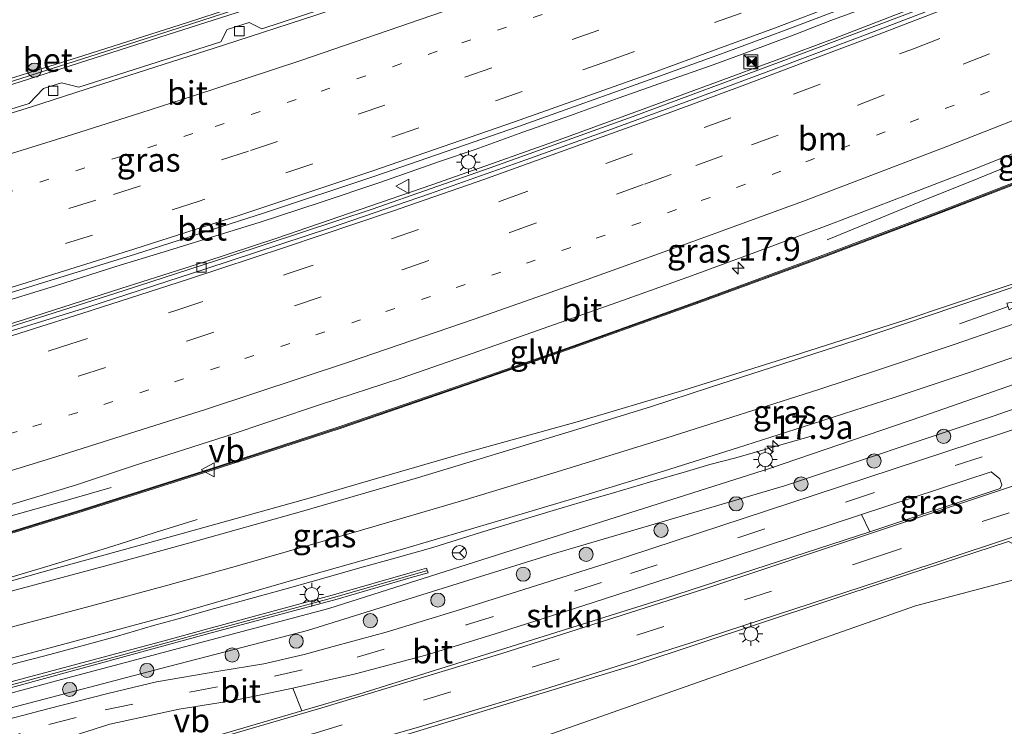
# Model space of a CAD drawing. Units: metres. Extents: x 149998 to 157066, y 458569 to 462500.
# Drawn here: x 155326 to 155430, y 460521 to 460595 of the extents above; entities that cross this region are included whole.
import ezdxf
from ezdxf.enums import TextEntityAlignment as Align

# ---------------------------------------------------------------- set-up
doc = ezdxf.new("R2010")
doc.units = ezdxf.units.M
doc.linetypes.add('VW-1-3_STREEP', pattern=[4, 1, -3])
doc.linetypes.add('VW-3-9_STREEP', pattern=[12, 3, -9])
doc.layers.get('0').update_dxf_attribs({"lineweight": 25})
for name, color, linetype, lineweight in [('B-ME-AM-KILOMETR-S-B1', 7, 'Continuous', 18), ('B-ME-BV-GELEIDECONSTRUCTIE-GELEIDERAIL-L-B1', 213, 'BV-GELEIDERAIL', 18), ('B-ME-GR-BOOM-GV-B6', 93, 'Continuous', 18), ('B-ME-GR-BOOM-S-B1', 93, 'Continuous', 18), ('B-ME-GR-STRUIKEN-GV-B6', 93, 'Continuous', 18), ('B-ME-GW-KRUINLIJN-L-B1', 93, 'Continuous', 18), ('B-ME-GW-TEENLIJN-L-B1', 93, 'Continuous', 18), ('B-ME-IE-GRASLAND-GV-B6', 93, 'Continuous', 18), ('B-ME-IE-INRICHTINGSELEMENT-S-B1', 253, 'Continuous', 18), ('B-ME-IE-MEUBILAIR_WEGMEUBILAIR-LICHTMAST-S-B1', 8, 'Continuous', 18), ('B-ME-KW-GELUIDSWERING-GV-B6', 8, 'Continuous', 18), ('B-ME-KW-SCHERM-L-B1', 8, 'Continuous', 18), ('B-ME-VH-VERH_SOORT-BETON-OVERIG-GV-B6', 8, 'IE-TERREINAFSCHEIDING-NATUURLIJK-HOUTWAL', 18), ('B-ME-VH-VERH_SOORT-BITUMEN-GV-B6', 8, 'IE-TERREINAFSCHEIDING-NATUURLIJK-HOUTWAL', 18), ('B-ME-VV-KOLK-S-B1', 8, 'Continuous', 18), ('B-ME-VW-MARKERING-13STREEP-045-L-B1', 255, 'VW-1-3_STREEP', 18), ('B-ME-VW-MARKERING-39STREEP-015-L-B1', 255, 'VW-3-9_STREEP', 18), ('B-ME-VW-MARKERING-PIJLRD750-S-B1', 7, 'Continuous', 18), ('B-ME-VW-MARKERING-STREEP-015-L-B1', 7, 'Continuous', 18), ('B-ME-VW-MEUBILAIR_WEGMEUBILAIR-RONA-S-B1', 8, 'Continuous', 18), ('B-ME-VW-MEUBILAIR_WEGMEUBILAIR-VERKEERSBORD-S-B1', 8, 'Continuous', 18)]:
    doc.layers.add(name, color=color, linetype=linetype, lineweight=lineweight)
doc.styles.add('NLCS-ISO', font='NLCS-ISO.TTF')
doc.linetypes.add('BV-GELEIDERAIL', pattern='A,10,-3,[108,NLCS.SHX,S=1,R=0,X=0,Y=0],-3', length=16)
doc.linetypes.add('IE-TERREINAFSCHEIDING-NATUURLIJK-HOUTWAL', pattern='A,7,-1.5,[67,NLCS.SHX,S=0.75,R=45,X=0,Y=0],-1.5,7,-1.5,[70,NLCS.SHX,S=0.75,R=0,X=0,Y=0],-1.5', length=20)

# ---------------------------------------------------------------- blocks, each defined once
blk = doc.blocks.new('hecto')
for p, q in [((0, 0.625), (-0.625, 0)), ((0, -0.625), (0, 0.625)), ((-0.625, 0), (0.625, 0)), ((0.625, 0), (0, -0.625))]:
    blk.add_line(p, q)
blk = doc.blocks.new('pijl')
for p, q in [((0, 0, 0.1), (5.45, 0, 0.1)), ((7.5, 0, 0.1), (5.45, 0.375, 0.1)), ((5.45, 0.375, 0.1), (5.45, -0.375, 0.1)), ((5.45, -0.375, 0.1), (7.5, 0, 0.1))]:
    blk.add_line(p, q)
blk = doc.blocks.new('boom')
h = blk.add_hatch(color=256)
edge = h.paths.add_edge_path()
edge.add_arc((0, 0), 0.75, 0, 360)
blk.add_circle((0, 0), 0.75)
blk = doc.blocks.new('kast')
blk.add_line((-0.75, -0.75), (0.75, 0.75))
blk.add_lwpolyline([(-0.75, 0.75), (0.75, 0.75), (0.75, -0.75), (-0.75, -0.75)], close=True)
blk = doc.blocks.new('lantaarnpaal')
for p, q in [((0, 0.75), (0, 1.25)), ((-0.75, 0), (-1.25, 0)), ((-0.88, 0.88), (-0.53, 0.53)), ((0.53, 0.53), (0.88, 0.88)), ((0.75, 0), (1.25, 0)), ((-0.53, -0.53), (-0.88, -0.88)), ((0, -0.75), (0, -1.25)), ((0.53, -0.53), (0.88, -0.88))]:
    blk.add_line(p, q)
blk.add_circle((0, 0), 0.75)
blk = doc.blocks.new('kolk')
blk.add_lwpolyline([(-0.5, -0.5), (0.5, -0.5), (0.5, 0.5), (-0.5, 0.5)], close=True)
blk = doc.blocks.new('camera')
h = blk.add_hatch(color=256)
h.paths.add_polyline_path([(0.5, 0.5), (-0.5, 0.5), (0, 0)])
h.paths.add_polyline_path([(0, 0), (-0.5, -0.5), (0.5, -0.5)])
for p, q in [((-0.5, 0.5), (0.5, -0.5)), ((0.5, 0.5), (-0.5, -0.5))]:
    blk.add_line(p, q)
blk.add_lwpolyline([(-0.5, 0.5), (0.5, 0.5), (0.5, -0.5), (-0.5, -0.5)], close=True)
blk = doc.blocks.new('verkeersbord')
for p, q in [((0, 0.75), (-0.75, -0.625)), ((0.75, -0.625), (0, 0.75)), ((-0.75, -0.625), (0.75, -0.625))]:
    blk.add_line(p, q)
blk = doc.blocks.new('wegwijzer')
for q in [(-0.53, -0.53), (0, 0.75), (0.53, -0.53)]:
    blk.add_line((0, 0), q)
blk.add_circle((0, 0), 0.75)

msp = doc.modelspace()

# ---------------------------------------------------------------- linework, layer by layer
at = {"layer": 'B-ME-BV-GELEIDECONSTRUCTIE-GELEIDERAIL-L-B1'}
for points in [[(155410.9347, 460572.1394, 7.2519), (155420.7357, 460576.136, 7.7465), (155426.9563, 460578.6595, 8.0362), (155431.8661, 460580.6546, 8.2443), (155440.5307, 460584.1253, 8.2688), (155447.532, 460586.9146, 8.3177), (155447.9778, 460587.0941, 8.3247), (155451.6706, 460588.5736, 8.3215), (155456.6239, 460590.6273, 8.3312), (155461.4847, 460592.6781, 8.354), (155465.1588, 460594.2676, 8.3767), (155468.8093, 460595.8839, 8.419), (155471.2714, 460597.0055, 8.4287), (155476.0645, 460599.1861, 8.4417), (155480.9287, 460601.49, 8.4515), (155485.7379, 460603.7737, 8.4742), (155491.709, 460606.6928, 8.5555), (155496.507, 460609.0393, 8.5587), (155501.2475, 460611.4361, 8.601), (155506.0306, 460613.8389, 8.6562), (155510.7947, 460616.2311, 8.692), (155516.6851, 460619.2054, 8.6985), (155523.8392, 460622.9074, 8.7314)], [(155431.2846, 460603.027, 7.6289), (155425.0541, 460600.5892, 7.5932), (155417.5684, 460597.7078, 7.561), (155415.0944, 460596.6979, 7.5753), (155411.3261, 460595.3272, 7.5146), (155407.6189, 460593.89, 7.4932), (155402.6047, 460592.0115, 7.4718), (155398.8746, 460590.6382, 7.4397), (155393.8089, 460588.8748, 7.4397), (155388.8136, 460587.1239, 7.4111), (155383.7861, 460585.2681, 7.4004), (155378.7206, 460583.5068, 7.3897), (155373.7043, 460581.6797, 7.3683), (155369.929, 460580.4138, 7.3897), (155363.6197, 460578.1843, 7.3718), (155357.2845, 460576.069, 7.3504), (155350.9621, 460573.9855, 7.329), (155347.1724, 460572.8388, 7.3183), (155340.7928, 460570.8536, 7.3183), (155335.6888, 460569.2868, 7.304), (155329.2966, 460567.2457, 7.3183), (155322.9706, 460565.3207, 7.3183)], [(155431.6775, 460601.2171, 7.6446), (155424.2097, 460598.2619, 7.6267), (155417.9714, 460595.8443, 7.6038), (155411.7726, 460593.4551, 7.5222), (155405.5236, 460591.1453, 7.5171), (155399.2241, 460588.8132, 7.4457), (155391.7355, 460586.0524, 7.4176), (155382.954, 460582.8588, 7.3666), (155375.4317, 460580.1771, 7.3615), (155369.1157, 460577.9315, 7.3641), (155361.5387, 460575.3305, 7.3386), (155352.6988, 460572.2991, 7.308), (155345.0874, 460569.8131, 7.3029), (155336.2237, 460566.9896, 7.3003), (155326.038, 460563.6816, 7.308), (155318.3695, 460561.3229, 7.2896), (155306.8804, 460557.8289, 7.3386), (155295.3547, 460554.4965, 7.3722), (155285.0349, 460551.6102, 7.4059), (155273.485, 460548.5007, 7.3937), (155263.197, 460545.6207, 7.4304), (155254.1512, 460543.2334, 7.4304), (155246.4217, 460541.2395, 7.4304)], [(155321.7345, 460526.4335, 8.235), (155325.5472, 460527.4339, 8.235), (155328.1625, 460528.1315, 8.235), (155331.9959, 460529.1521, 8.235), (155335.8718, 460530.1909, 8.235), (155339.6678, 460531.3109, 8.235), (155342.2602, 460532.0187, 8.235), (155346.1078, 460533.1188, 8.235), (155349.9511, 460534.1652, 8.235), (155353.8099, 460535.2542, 8.235), (155357.6699, 460536.3286, 8.2975), (155361.493, 460537.4129, 8.2975), (155365.3228, 460538.4884, 8.2975), (155369.1961, 460539.5897, 8.2975), (155374.2582, 460541.1578, 8.2975), (155378.082, 460542.317, 8.2975), (155381.9426, 460543.4887, 8.2975), (155385.7419, 460544.6321, 8.2975), (155388.3184, 460545.3756, 8.2975), (155392.1481, 460546.4846, 8.1725), (155396.0279, 460547.6106, 7.985), (155398.5151, 460548.3424, 7.9225), (155401.1199, 460549.0358, 7.7975), (155403.7243, 460549.785, 7.6725), (155406.2787, 460550.4949, 7.61), (155409.3697, 460551.3831, 7.485)], [(155335.1926, 460545.9384, 7.0825), (155331.0265, 460544.739, 7.2019), (155324.5964, 460542.932, 7.5323), (155320.767, 460541.8513, 7.6333), (155315.6267, 460540.383, 7.872), (155311.7989, 460539.2618, 7.95), (155306.6693, 460537.7901, 7.9592), (155301.5472, 460536.1897, 7.9454), (155295.1826, 460534.3068, 7.9913), (155290.063, 460532.8031, 7.9867), (155282.3209, 460530.6128, 7.9271), (155274.6015, 460528.4398, 7.872), (155266.9464, 460526.2816, 7.8628), (155260.9389, 460524.6994, 8.1013)], [(155261.925, 460520.7279, 8.0713), (155266.3174, 460521.8684, 8.0713), (155271.5365, 460523.1237, 8.0713), (155276.6851, 460524.4283, 8.0713), (155281.8911, 460525.6684, 8.0713), (155287.1243, 460526.9465, 8.0713), (155292.2598, 460528.2142, 8.0713), (155297.4627, 460529.4967, 8.0088), (155303.9265, 460531.0805, 8.0088), (155310.4113, 460532.7327, 8.0088), (155316.8841, 460534.3665, 8.0088), (155323.2877, 460536.068, 8.0713), (155328.3819, 460537.5689, 7.8713), (155332.207, 460538.74, 7.7513), (155336.0376, 460539.9362, 7.5913), (155339.834, 460541.1582, 7.4313), (155344.2937, 460542.5343, 7.3113)]]:
    msp.add_polyline3d(points, dxfattribs=at)
at = {"layer": 'B-ME-GR-BOOM-GV-B6'}
msp.add_polyline3d([(155352.184, 460460.417, 6.695), (155336.746, 460499.453, 6.71), (155338.562, 460501.948, 6.729), (155340.245, 460504.387, 6.695), (155342.405, 460506.557, 6.674), (155343.541, 460507.263, 6.661), (155351.831, 460510.378, 6.591), (155373.46, 460516.956, 6.416), (155420.257, 460533.415, 6.407), (155433.195, 460536.813, 6.176), (155437.106, 460522.804, 6.383), (155440.864, 460507.98, 6.374), (155414.176, 460499.911, 6.403), (155393.22, 460493.277, 6.413), (155385.411, 460493.754, 6.419), (155380.986, 460506.75, 6.377), (155357.095, 460496.704, 6.681), (155368.038, 460465.665, 6.719), (155352.184, 460460.417, 6.695)], dxfattribs=at)
at = {"layer": 'B-ME-GR-STRUIKEN-GV-B6'}
msp.add_polyline3d([(155414.564, 460543.069, 6.329), (155415.446, 460541.218, 6.338), (155393.721, 460534.167, 6.296), (155361.369, 460524.056, 6.467), (155355.342, 460522.29, 6.467), (155354.396, 460524.705, 6.521), (155361.041, 460526.199, 6.518), (155368.483, 460528.197, 6.515), (155375.693, 460530.41, 6.5), (155386.069, 460533.739, 6.467), (155397.359, 460537.405, 6.359), (155414.564, 460543.069, 6.329)], dxfattribs=at)
at = {"layer": 'B-ME-GW-KRUINLIJN-L-B1'}
msp.add_polyline3d([(155276.332, 460511.45, 6.893), (155301.671, 460517.988, 7.184), (155329.945, 460525.602, 7.286), (155358.205, 460533.127, 7.286), (155376.711, 460539.013, 7.283), (155404.822, 460547.918, 7.235), (155421.047, 460553.484, 7.256), (155444.179, 460561.528, 7.166), (155466.057, 460569.472, 7.076), (155489.741, 460578.435, 6.932), (155510.567, 460586.249, 6.746), (155530.974, 460594.575, 6.557), (155535.545, 460596.384, 6.522)], dxfattribs=at)
at = {"layer": 'B-ME-GW-TEENLIJN-L-B1'}
msp.add_polyline3d([(155536.542, 460594.125, 5.721), (155519.6, 460587.052, 5.756), (155499.957, 460579.123, 5.831), (155479.411, 460571.35, 5.942), (155454.751, 460562.614, 6.149), (155428.393, 460553.423, 6.257), (155406.418, 460546.107, 6.374), (155381.83, 460538.887, 6.5), (155355.95, 460530.813, 6.503), (155340.457, 460526.768, 6.536), (155324.622, 460522.634, 6.644), (155323.668, 460522.385, 6.629), (155301.889, 460516.692, 6.722), (155282.277, 460511.98, 6.821), (155276.332, 460511.45, 6.893)], dxfattribs=at)
at = {"layer": 'B-ME-IE-GRASLAND-GV-B6'}
for points in [[(155436.4288, 460629.088, 6.2364), (155411.0906, 460619.0666, 6.2463), (155388.6491, 460610.6142, 6.0767), (155369.776, 460603.9423, 6.0622), (155356.9105, 460599.605, 6.0477), (155343.2741, 460595.1166, 5.9847), (155332.3075, 460591.6075, 5.8926), (155308.8746, 460584.3009, 6.0622), (155289.6929, 460578.6964, 6.0234)], [(155319.5772, 460586.9247, 5.9628), (155338.6805, 460593.0183, 5.9383), (155350.0613, 460596.6699, 5.9995), (155361.5193, 460600.4419, 6.0607), (155372.8317, 460604.3633, 6.0362), (155391.7585, 460611.1131, 6.1035), (155414.1213, 460619.5803, 6.1586), (155436.6053, 460628.4181, 6.345)], [(155410.8196, 460615.7711, 6.1805), (155404.8807, 460613.5011, 6.1501), (155402.8737, 460613.8362, 6.0894), (155400.9505, 460613.1084, 6.1068), (155399.7489, 460611.5389, 6.1501), (155389.1014, 460607.6462, 6.1501), (155387.8557, 460608.2503, 6.0721), (155384.5393, 460607.0193, 6.0591), (155383.9439, 460605.6837, 6.1068), (155375.6275, 460602.755, 6.0981), (155368.9508, 460600.4508, 6.1284), (155367.018, 460600.8454, 6.0374), (155365.0911, 460600.2029, 6.0114), (155363.7266, 460598.6188, 6.0287), (155351.1411, 460594.4583, 6.0461), (155349.7913, 460595.0993, 5.9637), (155347.4415, 460594.3599, 5.968), (155346.7998, 460593.0614, 6.0157), (155331.7596, 460588.2582, 6.0374), (155329.9444, 460588.7439, 5.9507), (155328.0176, 460588.1336, 5.9464), (155326.5288, 460586.5488, 5.9941), (155311.8317, 460582.0467, 6.0367)], [(155247.8999, 460545.0599, 6.738), (155264.254, 460549.2542, 6.704), (155279.0106, 460553.2233, 6.6459), (155293.6984, 460557.334, 6.5583), (155308.7224, 460561.6809, 6.5458), (155322.5372, 460565.9105, 6.5563), (155326.4573, 460567.1232, 6.7335), (155337.7629, 460570.612, 6.5758), (155351.4217, 460574.9634, 6.6148), (155362.9695, 460578.8409, 6.6665), (155378.2904, 460584.1041, 6.6795), (155392.6803, 460589.2723, 6.7087), (155399.6455, 460591.7578, 6.9171), (155406.0194, 460594.1269, 6.7947), (155419.5569, 460599.2757, 6.7907), (155432.5977, 460604.3902, 6.9171)], [(155433.9625, 460601.765, 6.8756), (155422.0296, 460597.0216, 6.8392), (155406.0719, 460590.9715, 6.7612), (155390.2817, 460585.1375, 6.704), (155375.2707, 460579.7367, 6.6338), (155362.7904, 460575.3737, 6.6507), (155347.7531, 460570.3876, 6.6065), (155336.572, 460566.7545, 6.5912), (155321.8382, 460562.091, 6.5986), (155307.9493, 460557.8227, 6.6507), (155291.7348, 460553.2019, 6.657), (155282.952, 460550.7155, 6.6726), (155282.5311, 460550.3125, 6.6686)], [(155313.9778, 460540.9142, 7.2313), (155331.4013, 460546.1863, 7.1746), (155337.7509, 460548.2737, 7.2313), (155347.2516, 460551.3355, 7.2615), (155357.3384, 460554.6914, 7.288), (155365.7524, 460557.444, 7.2918), (155373.3712, 460560.1034, 7.2804), (155381.4892, 460562.9415, 7.3144), (155388.776, 460565.5213, 7.3296), (155396.5908, 460568.3294, 7.356), (155403.2754, 460570.7705, 7.3787), (155411.197, 460573.7624, 7.4089), (155419.4929, 460576.9125, 7.4883), (155426.8413, 460579.7357, 7.5299), (155435.9439, 460583.4108, 7.666)], [(155432.9635, 460579.0601, 7.4098), (155422.9518, 460575.1853, 7.2491), (155410.4794, 460570.4903, 7.2545), (155397.3967, 460565.6869, 7.2224), (155384.0068, 460560.8924, 7.1635), (155372.7593, 460556.9586, 7.1581), (155359.4707, 460552.403, 7.126), (155346.4775, 460548.1534, 7.0671), (155332.1672, 460543.6113, 7.051), (155316.8462, 460538.8814, 7.1046), (155308.151, 460536.3039, 7.1313), (155308.2078, 460536.1121, 7.1313), (155316.9041, 460538.69, 7.1046), (155332.227, 460543.4204, 7.051), (155346.5388, 460547.9631, 7.0671), (155359.5342, 460552.2133, 7.126), (155372.8248, 460556.7696, 7.1581), (155384.0735, 460560.7038, 7.1635), (155397.4649, 460565.4988, 7.2224), (155410.5491, 460570.3028, 7.2545), (155423.0231, 460574.9985, 7.2491), (155433.0369, 460578.874, 7.4098)], [(155432.9931, 460568.2969, 7.2294), (155419.1524, 460563.6131, 7.2661), (155407.4182, 460559.8837, 7.3151), (155395.67, 460556.1787, 7.3057), (155384.496, 460552.8808, 7.3381), (155381.1762, 460551.9628, 7.2952), (155372.3961, 460549.5106, 7.3319), (155363.2591, 460546.8596, 7.3006), (155356.1225, 460544.8088, 7.3243), (155346.896, 460542.2084, 7.2916), (155338.0168, 460539.7509, 7.2916), (155327.8646, 460536.9745, 7.2753), (155320.4665, 460534.8396, 7.2508)], [(155376.711, 460539.013, 7.283), (155358.205, 460533.127, 7.286), (155329.945, 460525.602, 7.286), (155301.671, 460517.988, 7.184), (155276.332, 460511.45, 6.893), (155282.277, 460511.98, 6.821), (155301.889, 460516.692, 6.722), (155323.668, 460522.385, 6.629), (155324.622, 460522.634, 6.644), (155340.457, 460526.768, 6.536), (155355.95, 460530.813, 6.503), (155381.83, 460538.887, 6.5), (155406.418, 460546.107, 6.374), (155428.393, 460553.423, 6.257), (155454.751, 460562.614, 6.149)], [(155454.751, 460562.614, 6.149), (155428.393, 460553.423, 6.257), (155406.418, 460546.107, 6.374), (155381.83, 460538.887, 6.5), (155355.95, 460530.813, 6.503), (155340.457, 460526.768, 6.536), (155324.622, 460522.634, 6.644), (155323.668, 460522.385, 6.629), (155301.889, 460516.692, 6.722), (155282.277, 460511.98, 6.821), (155276.332, 460511.45, 6.893), (155301.671, 460517.988, 7.184), (155329.945, 460525.602, 7.286), (155358.205, 460533.127, 7.286), (155376.711, 460539.013, 7.283), (155404.822, 460547.918, 7.235), (155421.047, 460553.484, 7.256), (155444.179, 460561.528, 7.166)], [(155444.179, 460561.528, 7.166), (155421.047, 460553.484, 7.256), (155404.822, 460547.918, 7.235), (155376.711, 460539.013, 7.283)], [(155243.9299, 460506.9175, 6.9087), (155258.6428, 460510.6482, 7.0084), (155271.7628, 460513.9025, 7.1022), (155286.3056, 460517.7276, 7.2371), (155286.5317, 460518.0255, 7.2371), (155286.687, 460518.1188, 7.2371), (155288.4391, 460518.5531, 7.2481), (155299.1226, 460521.3563, 7.2695), (155317.4264, 460525.9576, 7.3225), (155328.2205, 460528.8215, 7.3656), (155341.9423, 460532.5214, 7.4268), (155354.9962, 460536.2807, 7.4238), (155365.9999, 460539.3917, 7.4628), (155376.0462, 460542.3637, 7.4414), (155385.6596, 460545.2185, 7.4597), (155393.7066, 460547.6909, 7.4475), (155401.4483, 460550.125, 7.514), (155409.3709, 460552.6467, 7.4429), (155418.1049, 460555.4784, 7.3768), (155425.9524, 460558.0837, 7.3399), (155434.4491, 460561.0011, 7.295)], [(155434.732, 460553.412, 6.158), (155409.548, 460545.109, 6.26), (155387.447, 460537.836, 6.296), (155371.668, 460532.877, 6.323), (155364.282, 460530.604, 6.377), (155359.067, 460529.194, 6.44), (155355.608, 460528.262, 6.482), (155351.342, 460527.275, 6.482), (155346.561, 460526.511, 6.455), (155339.977, 460525.357, 6.464), (155334.823, 460524.121, 6.491), (155328.476, 460522.515, 6.518), (155322.281, 460520.884, 6.56), (155319.609, 460519.879, 6.56), (155313.952, 460517.889, 6.605), (155310.161, 460516.639, 6.623), (155306.8, 460515.131, 6.641), (155300.873, 460513.108, 6.65), (155294.168, 460511.235, 6.68), (155286.47, 460509.385, 6.707), (155274.626, 460506.375, 6.761), (155254.661, 460501.334, 6.83), (155228.548, 460494.976, 6.98)], [(155429.212, 460545.83, 6.326), (155415.446, 460541.218, 6.338), (155414.564, 460543.069, 6.329), (155428.266, 460547.597, 6.32), (155429.198, 460546.85, 6.299), (155429.411, 460546.222, 6.323), (155429.212, 460545.83, 6.326)], [(155337.107, 460511.577, 6.74), (155359.777, 460517.745, 6.659), (155390.486, 460527.142, 6.485), (155417.591, 460536.106, 6.338), (155430.094, 460540.211, 6.248), (155431.542, 460539.512, 6.233), (155432.551, 460538.589, 6.179), (155433.195, 460536.813, 6.176), (155420.257, 460533.415, 6.407), (155373.46, 460516.956, 6.416), (155351.831, 460510.378, 6.591), (155343.541, 460507.263, 6.661), (155342.405, 460506.557, 6.674), (155340.245, 460504.387, 6.695), (155338.562, 460501.948, 6.729), (155336.746, 460499.453, 6.71), (155335.513, 460502.422, 6.7), (155335.2, 460504.922, 6.686), (155337.107, 460511.577, 6.74)], [(155246.59, 460504.759, 6.971), (155272.155, 460511.091, 7.276), (155296.449, 460517.335, 7.18), (155322.187, 460524.101, 7.3), (155345.533, 460530.47, 7.416), (155359.0879, 460534.1292, 7.2393), (155366.9366, 460536.3942, 7.2814), (155368.7108, 460536.9063, 7.3072), (155368.5585, 460537.4032, 7.3649), (155366.807, 460536.8978, 7.3394), (155358.9567, 460534.6325, 7.2973), (155345.4018, 460530.9734, 7.474), (155340.805, 460529.712, 7.462), (155309.9, 460521.437, 7.439), (155282.965, 460514.342, 7.279), (155251.854, 460506.712, 7.109)], [(155355.342, 460522.29, 6.467), (155336.718, 460516.832, 6.671), (155331.165, 460515.33, 6.755), (155330.829, 460515.261, 6.752), (155330.651, 460515.401, 6.752), (155330.344, 460515.991, 6.74), (155330.046, 460517.477, 6.695), (155330.28, 460518.686, 6.686), (155330.971, 460519.432, 6.686), (155331.838, 460519.854, 6.677), (155335.052, 460520.904, 6.584), (155342.365, 460522.493, 6.578), (155348.344, 460523.435, 6.545), (155354.396, 460524.705, 6.521), (155355.342, 460522.29, 6.467)]]:
    msp.add_polyline3d(points, dxfattribs=at)
at = {"layer": 'B-ME-KW-GELUIDSWERING-GV-B6'}
for points in [[(155250.2832, 460567.9923, 6.028), (155258.7535, 460570.2375, 5.9809), (155260.7588, 460570.7396, 6.2291), (155260.5043, 460572.0245, 6.2291), (155261.6521, 460572.2839, 6.1341), (155262.267, 460572.9017, 6.1341), (155264.4523, 460573.5023, 5.9625), (155277.6519, 460577.1197, 5.8463), (155279.9353, 460577.7333, 5.8463), (155280.0423, 460577.3329, 5.856), (155280.3746, 460576.0897, 5.8859), (155280.5072, 460575.5934, 5.8979), (155281.1666, 460575.7825, 5.9116), (155281.9848, 460576.5431, 5.9533), (155289.6929, 460578.6964, 6.0234), (155308.8746, 460584.3009, 6.0622), (155332.3075, 460591.6075, 5.8926), (155343.2741, 460595.1166, 5.9847), (155356.9105, 460599.605, 6.0477), (155369.776, 460603.9423, 6.0622), (155388.6491, 460610.6142, 6.0767), (155411.0906, 460619.0666, 6.2463), (155436.4288, 460629.088, 6.2364)], [(155436.6053, 460628.4181, 6.345), (155414.1213, 460619.5803, 6.1586), (155391.7585, 460611.1131, 6.1035), (155372.8317, 460604.3633, 6.0362), (155361.5193, 460600.4419, 6.0607), (155350.0613, 460596.6699, 5.9995), (155338.6805, 460593.0183, 5.9383), (155319.5772, 460586.9247, 5.9628), (155308.1623, 460583.4368, 6.0301), (155300.6509, 460581.1931, 6.0117), (155285.1525, 460576.786, 5.926)], [(155316.9041, 460538.69, 7.1046), (155308.2078, 460536.1121, 7.1313), (155308.151, 460536.3039, 7.1313), (155316.8462, 460538.8814, 7.1046), (155332.1672, 460543.6113, 7.051), (155346.4775, 460548.1534, 7.0671), (155359.4707, 460552.403, 7.126), (155372.7593, 460556.9586, 7.1581), (155384.0068, 460560.8924, 7.1635), (155397.3967, 460565.6869, 7.2224), (155410.4794, 460570.4903, 7.2545), (155422.9518, 460575.1853, 7.2491), (155432.9635, 460579.0601, 7.4098)], [(155433.0369, 460578.874, 7.4098), (155423.0231, 460574.9985, 7.2491), (155410.5491, 460570.3028, 7.2545), (155397.4649, 460565.4988, 7.2224), (155384.0735, 460560.7038, 7.1635), (155372.8248, 460556.7696, 7.1581), (155359.5342, 460552.2133, 7.126), (155346.5388, 460547.9631, 7.0671), (155332.227, 460543.4204, 7.051), (155316.9041, 460538.69, 7.1046)], [(155368.7108, 460536.9063, 7.3072), (155366.9366, 460536.3942, 7.2814), (155359.0879, 460534.1292, 7.2393), (155345.533, 460530.47, 7.416), (155322.187, 460524.101, 7.3), (155296.449, 460517.335, 7.18), (155272.155, 460511.091, 7.276), (155246.59, 460504.759, 6.971), (155219.166, 460498.129, 7.003), (155193.8007, 460492.0167, 6.9501), (155176.9727, 460488.0673, 6.7548), (155176.746, 460488.6177, 6.7782), (155193.663, 460492.588, 6.817), (155220.736, 460499.095, 6.852), (155251.854, 460506.712, 7.109), (155282.965, 460514.342, 7.279), (155309.9, 460521.437, 7.439), (155340.805, 460529.712, 7.462), (155345.4018, 460530.9734, 7.474), (155358.9567, 460534.6325, 7.2973), (155366.807, 460536.8978, 7.3394), (155368.5585, 460537.4032, 7.3649), (155368.7108, 460536.9063, 7.3072)]]:
    msp.add_polyline3d(points, dxfattribs=at)
at = {"layer": 'B-ME-KW-SCHERM-L-B1'}
for points in [[(155319.9416, 460587.3911, 8.3817), (155337.7951, 460593.061, 8.3603), (155357.7653, 460599.5583, 8.3817), (155373.9643, 460605.0983, 8.4299), (155388.2535, 460610.1916, 8.462), (155409.8674, 460618.2927, 8.4352), (155436.5094, 460628.7821, 8.5979)], [(155308.1915, 460536.2129, 9.4505), (155316.8873, 460538.7906, 9.4114), (155332.2092, 460543.5208, 9.3763), (155346.5203, 460548.0632, 9.3066), (155359.5145, 460552.313, 9.6226), (155372.8042, 460556.869, 9.416), (155384.0523, 460560.803, 9.4398), (155397.4429, 460565.5978, 9.4987), (155410.5263, 460570.4015, 9.5063), (155422.9996, 460575.0968, 9.5744), (155433.0123, 460578.972, 9.6616)], [(155176.8646, 460488.3297, 8.9604), (155177.5032, 460488.4794, 8.9604), (155193.7473, 460492.2386, 8.8898), (155208.267, 460495.732, 8.996), (155231.722, 460501.457, 9.014), (155255.055, 460507.072, 9.128), (155278.361, 460512.948, 9.242), (155305.385, 460519.859, 9.392), (155336.295, 460528.179, 9.443), (155345.5151, 460530.7364, 9.4645), (155358.102, 460534.1158, 9.4183), (155368.6373, 460537.1459, 8.5905)]]:
    msp.add_polyline3d(points, dxfattribs=at)
at = {"layer": 'B-ME-VH-VERH_SOORT-BETON-OVERIG-GV-B6'}
for points in [[(155409.6785, 460614.8115, 6.1805), (155404.9193, 460613.0876, 6.1501), (155400.3355, 460611.3243, 6.1501), (155389.294, 460607.2395, 6.1501), (155384.2391, 460605.3636, 6.1068), (155375.7592, 460602.3773, 6.0981), (155368.9779, 460600.037, 6.1284), (155363.9574, 460598.2738, 6.0287), (155356.8527, 460595.8927, 6.0461), (155347.0832, 460592.732, 6.0157), (155332.5349, 460588.0636, 6.0374), (155326.7476, 460586.1975, 5.9941), (155312.1549, 460581.6861, 6.0367), (155305.5837, 460579.6714, 6.0114), (155292.4379, 460575.914, 6.0287), (155287.689, 460574.5259, 6.0244), (155279.7798, 460572.3684, 6.0981), (155273.3245, 460570.5705, 6.0721), (155268.6983, 460569.3211, 6.0678), (155259.6782, 460566.9294, 6.0634), (155254.0757, 460565.4342, 6.0894), (155248.8917, 460564.1335, 6.1241)], [(155246.6103, 460540.6865, 6.7008), (155258.3333, 460543.7248, 6.7457), (155269.5232, 460546.694, 6.6724), (155270.1949, 460548.0464, 6.6356), (155271.34, 460548.3489, 6.6356), (155271.6772, 460547.1931, 6.6861), (155282.5311, 460550.3125, 6.6686), (155282.952, 460550.7155, 6.6726), (155291.7348, 460553.2019, 6.657), (155307.9493, 460557.8227, 6.6507), (155321.8382, 460562.091, 6.5986), (155336.572, 460566.7545, 6.5912), (155347.7531, 460570.3876, 6.6065), (155362.7904, 460575.3737, 6.6507), (155375.2707, 460579.7367, 6.6338), (155390.2817, 460585.1375, 6.704), (155406.0719, 460590.9715, 6.7612), (155422.0296, 460597.0216, 6.8392), (155433.9625, 460601.765, 6.8756)], [(155430.5334, 460599.8645, 6.9518), (155420.985, 460596.1149, 6.8789), (155414.4287, 460593.612, 6.8621), (155404.743, 460589.9511, 6.7892), (155397.7243, 460587.3481, 6.7723), (155388.0946, 460583.8326, 6.7779), (155379.0409, 460580.5859, 6.7162), (155368.8723, 460576.9973, 6.7555), (155358.4007, 460573.3785, 6.7106), (155345.1982, 460569.0675, 6.6297), (155332.7315, 460565.0025, 6.7331), (155320.7187, 460561.3072, 6.6578), (155308.1463, 460557.4213, 6.7218), (155296.9871, 460554.1961, 6.6938), (155283.054, 460550.3486, 6.6674), (155282.5271, 460549.9167, 6.6674)], [(155311.8317, 460582.0467, 6.0367), (155326.5288, 460586.5488, 5.9941), (155328.0176, 460588.1336, 5.9464), (155329.9444, 460588.7439, 5.9507), (155331.7596, 460588.2582, 6.0374), (155346.7998, 460593.0614, 6.0157), (155347.4415, 460594.3599, 5.968), (155349.7913, 460595.0993, 5.9637), (155351.1411, 460594.4583, 6.0461), (155363.7266, 460598.6188, 6.0287)]]:
    msp.add_polyline3d(points, dxfattribs=at)
at = {"layer": 'B-ME-VH-VERH_SOORT-BITUMEN-GV-B6'}
for points in [[(155312.1549, 460581.6861, 6.0367), (155326.7476, 460586.1975, 5.9941), (155332.5349, 460588.0636, 6.0374), (155347.0832, 460592.732, 6.0157), (155356.8527, 460595.8927, 6.0461), (155363.9574, 460598.2738, 6.0287), (155368.9779, 460600.037, 6.1284), (155375.7592, 460602.3773, 6.0981), (155384.2391, 460605.3636, 6.1068), (155389.294, 460607.2395, 6.1501), (155400.3355, 460611.3243, 6.1501), (155404.9193, 460613.0876, 6.1501), (155409.6785, 460614.8115, 6.1805), (155420.7293, 460618.8867, 6.2195), (155426.2662, 460621.0609, 6.2845), (155432.0055, 460623.3505, 6.3148)], [(155432.5977, 460604.3902, 6.9171), (155419.5569, 460599.2757, 6.7907), (155406.0194, 460594.1269, 6.7947), (155399.6455, 460591.7578, 6.9171), (155392.6803, 460589.2723, 6.7087), (155378.2904, 460584.1041, 6.6795), (155362.9695, 460578.8409, 6.6665), (155351.4217, 460574.9634, 6.6148), (155337.7629, 460570.612, 6.5758), (155326.4573, 460567.1232, 6.7335), (155322.5372, 460565.9105, 6.5563), (155308.7224, 460561.6809, 6.5458), (155293.6984, 460557.334, 6.5583), (155279.0106, 460553.2233, 6.6459), (155264.254, 460549.2542, 6.704), (155247.8999, 460545.0599, 6.738), (155231.8677, 460541.1608, 6.7501), (155222.8293, 460539.0425, 6.8735), (155213.4339, 460536.8717, 6.8735), (155202.5105, 460534.4646, 6.7735), (155191.4821, 460532.059, 6.9073), (155179.6331, 460529.5036, 6.8485), (155167.8908, 460527.0363, 6.8735)], [(155246.71, 460540.2991, 6.7008), (155258.4348, 460543.3379, 6.7457), (155269.8009, 460546.3538, 6.6724), (155282.5271, 460549.9167, 6.6674), (155283.054, 460550.3486, 6.6674), (155296.9871, 460554.1961, 6.6938), (155308.1463, 460557.4213, 6.7218), (155320.7187, 460561.3072, 6.6578), (155332.7315, 460565.0025, 6.7331), (155345.1982, 460569.0675, 6.6297), (155358.4007, 460573.3785, 6.7106), (155368.8723, 460576.9973, 6.7555), (155379.0409, 460580.5859, 6.7162), (155388.0946, 460583.8326, 6.7779), (155397.7243, 460587.3481, 6.7723), (155404.743, 460589.9511, 6.7892), (155414.4287, 460593.612, 6.8621), (155420.985, 460596.1149, 6.8789), (155430.5334, 460599.8645, 6.9518)], [(155435.9439, 460583.4108, 7.666), (155426.8413, 460579.7357, 7.5299), (155419.4929, 460576.9125, 7.4883), (155411.197, 460573.7624, 7.4089), (155403.2754, 460570.7705, 7.3787), (155396.5908, 460568.3294, 7.356), (155388.776, 460565.5213, 7.3296), (155381.4892, 460562.9415, 7.3144), (155373.3712, 460560.1034, 7.2804), (155365.7524, 460557.444, 7.2918), (155357.3384, 460554.6914, 7.288), (155347.2516, 460551.3355, 7.2615), (155337.7509, 460548.2737, 7.2313), (155331.4013, 460546.1863, 7.1746), (155313.9778, 460540.9142, 7.2313), (155308.887, 460539.404, 7.2267), (155302.9487, 460537.6182, 7.2665), (155295.1151, 460535.2924, 7.2573), (155288.3193, 460533.2623, 7.2879), (155282.6654, 460531.6234, 7.2328), (155273.227, 460528.87, 7.1898), (155267.7984, 460527.2713, 7.1621), (155263.4741, 460525.969, 7.186)], [(155263.4741, 460525.969, 7.186), (155265.1322, 460521.0133, 7.2069), (155269.2965, 460521.9152, 7.1947), (155279.9979, 460524.5843, 7.1983), (155293.8254, 460528.0304, 7.1981), (155311.204, 460532.4389, 7.2212), (155320.4665, 460534.8396, 7.2508), (155327.8646, 460536.9745, 7.2753), (155338.0168, 460539.7509, 7.2916), (155346.896, 460542.2084, 7.2916), (155356.1225, 460544.8088, 7.3243), (155363.2591, 460546.8596, 7.3006), (155372.3961, 460549.5106, 7.3319), (155381.1762, 460551.9628, 7.2952), (155384.496, 460552.8808, 7.3381), (155395.67, 460556.1787, 7.3057), (155407.4182, 460559.8837, 7.3151), (155419.1524, 460563.6131, 7.2661), (155432.9931, 460568.2969, 7.2294)], [(155434.4491, 460561.0011, 7.295), (155425.9524, 460558.0837, 7.3399), (155418.1049, 460555.4784, 7.3768), (155409.3709, 460552.6467, 7.4429), (155401.4483, 460550.125, 7.514), (155393.7066, 460547.6909, 7.4475), (155385.6596, 460545.2185, 7.4597), (155376.0462, 460542.3637, 7.4414), (155365.9999, 460539.3917, 7.4628), (155354.9962, 460536.2807, 7.4238), (155341.9423, 460532.5214, 7.4268), (155328.2205, 460528.8215, 7.3656), (155317.4264, 460525.9576, 7.3225), (155299.1226, 460521.3563, 7.2695), (155288.4391, 460518.5531, 7.2481), (155286.687, 460518.1188, 7.2371), (155286.0704, 460518.0793, 7.2371), (155271.6638, 460514.2901, 7.1022), (155258.5455, 460511.0362, 7.0084), (155243.8341, 460507.3059, 6.9087)], [(155228.548, 460494.976, 6.98), (155254.661, 460501.334, 6.83), (155274.626, 460506.375, 6.761), (155286.47, 460509.385, 6.707), (155294.168, 460511.235, 6.68), (155300.873, 460513.108, 6.65), (155306.8, 460515.131, 6.641), (155310.161, 460516.639, 6.623), (155313.952, 460517.889, 6.605), (155319.609, 460519.879, 6.56), (155322.281, 460520.884, 6.56), (155328.476, 460522.515, 6.518), (155334.823, 460524.121, 6.491), (155339.977, 460525.357, 6.464), (155346.561, 460526.511, 6.455), (155351.342, 460527.275, 6.482), (155355.608, 460528.262, 6.482), (155359.067, 460529.194, 6.44), (155364.282, 460530.604, 6.377), (155371.668, 460532.877, 6.323), (155387.447, 460537.836, 6.296), (155409.548, 460545.109, 6.26), (155434.732, 460553.412, 6.158)], [(155429.198, 460546.85, 6.299), (155428.266, 460547.597, 6.32), (155414.564, 460543.069, 6.329), (155397.359, 460537.405, 6.359), (155386.069, 460533.739, 6.467), (155375.693, 460530.41, 6.5), (155368.483, 460528.197, 6.515), (155361.041, 460526.199, 6.518), (155354.396, 460524.705, 6.521), (155348.344, 460523.435, 6.545), (155342.365, 460522.493, 6.578), (155335.052, 460520.904, 6.584), (155331.838, 460519.854, 6.677)], [(155336.718, 460516.832, 6.671), (155355.342, 460522.29, 6.467), (155361.369, 460524.056, 6.467), (155393.721, 460534.167, 6.296), (155415.446, 460541.218, 6.338), (155429.212, 460545.83, 6.326), (155429.411, 460546.222, 6.323), (155429.198, 460546.85, 6.299)], [(155430.094, 460540.211, 6.248), (155417.591, 460536.106, 6.338), (155390.486, 460527.142, 6.485), (155359.777, 460517.745, 6.659), (155337.107, 460511.577, 6.74), (155325.798, 460508.38, 6.752), (155320.336, 460506.906, 6.757), (155308.006, 460503.58, 6.767), (155276.094, 460495.604, 6.851), (155251.305, 460489.426, 6.959)]]:
    msp.add_polyline3d(points, dxfattribs=at)
at = {"layer": 'B-ME-VW-MARKERING-13STREEP-045-L-B1'}
for points in [[(155248.395, 460555.7786, 6.5263), (155258.7902, 460558.4654, 6.4347), (155267.4925, 460560.7709, 6.381), (155278.8169, 460563.8325, 6.3713), (155290.1195, 460567.013, 6.3713), (155304.0032, 460571.0271, 6.3519), (155316.3115, 460574.692, 6.3664), (155323.8289, 460577.0185, 6.3664), (155346.2009, 460584.1219, 6.3743), (155357.386, 460587.8351, 6.4095), (155372.2743, 460592.9652, 6.3978), (155383.3345, 460596.8711, 6.4389), (155390.7818, 460599.5284, 6.4623), (155402.2091, 460603.7866, 6.5092), (155413.7709, 460608.1274, 6.562), (155425.0922, 460612.5059, 6.5972), (155432.3798, 460615.4056, 6.6148)], [(155293.0728, 460542.2835, 7.1327), (155308.0247, 460546.5776, 7.0991), (155316.633, 460549.2175, 7.1047), (155326.9037, 460552.3776, 7.0598), (155334.4259, 460554.7138, 7.071), (155341.8821, 460557.1103, 7.0654), (155349.3416, 460559.5688, 7.0935), (155356.8351, 460562.0667, 7.0766), (155364.23, 460564.5276, 7.1232), (155371.6851, 460567.0765, 7.1246), (155379.107, 460569.6444, 7.1327), (155386.5074, 460572.2845, 7.1664), (155397.599, 460576.2671, 7.2057), (155408.6637, 460580.362, 7.2225), (155419.688, 460584.5574, 7.2618), (155430.6412, 460588.8229, 7.3291)]]:
    msp.add_polyline3d(points, dxfattribs=at)
at = {"layer": 'B-ME-VW-MARKERING-39STREEP-015-L-B1'}
for points in [[(155434.5087, 460612.3926, 6.7773), (155428.7472, 460610.1378, 6.7826), (155420.4328, 460606.8798, 6.7291), (155409.2691, 460602.5561, 6.6809), (155398.0228, 460598.4023, 6.6434), (155386.7752, 460594.2967, 6.5738), (155375.445, 460590.3109, 6.5524), (155364.152, 460586.3555, 6.5282), (155349.7261, 460581.5204, 6.5175), (155333.5757, 460576.3194, 6.4988), (155318.4536, 460571.6209, 6.4927), (155303.8144, 460567.2013, 6.4881), (155291.7215, 460563.7094, 6.4881), (155280.1954, 460560.5, 6.5202), (155267.8922, 460557.1513, 6.5417), (155256.5143, 460554.1533, 6.5631), (155245.6945, 460551.4011, 6.6059)], [(155435.7418, 460609.2316, 6.876), (155424.4846, 460604.8138, 6.8403), (155412.9574, 460600.3122, 6.7832), (155401.8419, 460596.1182, 6.7439), (155387.8953, 460591.0964, 6.7256), (155378.6609, 460587.8192, 6.6888), (155367.7212, 460583.9685, 6.6429), (155356.5176, 460580.1494, 6.6193), (155344.4992, 460576.224, 6.6016), (155333.2229, 460572.6197, 6.62), (155321.9188, 460569.0944, 6.6016), (155310.6156, 460565.6603, 6.597), (155298.5083, 460562.0884, 6.6154), (155284.8931, 460558.2293, 6.62), (155264.2886, 460552.6584, 6.6521), (155252.0872, 460549.4594, 6.6842), (155240.5753, 460546.6176, 6.7347), (155228.3353, 460543.6673, 6.7612), (155217.7389, 460541.1746, 6.7496), (155205.9629, 460538.5353, 6.8808), (155194.2333, 460535.955, 6.917), (155182.5057, 460533.3999, 6.95), (155170.7412, 460530.9086, 6.9912), (155159.8186, 460528.5983, 6.9915)], [(155249.2845, 460537.757, 6.9776), (155259.1626, 460540.3377, 6.8981), (155270.8585, 460543.491, 6.8616), (155282.4497, 460546.6938, 6.8417), (155293.8529, 460549.8929, 6.8616), (155305.4333, 460553.2471, 6.8318), (155317.0524, 460556.7839, 6.8848), (155329.812, 460560.7682, 6.8351), (155342.0164, 460564.655, 6.8145), (155353.705, 460568.4876, 6.8583), (155364.8468, 460572.2411, 6.9014), (155376.4461, 460576.2501, 6.8848), (155387.4986, 460580.1983, 6.9379), (155397.9209, 460583.9914, 6.9644), (155407.3697, 460587.5368, 6.9975), (155420.0426, 460592.3402, 7.0506), (155430.0211, 460596.2538, 7.1268)], [(155250.7716, 460534.5554, 7.0132), (155262.4188, 460537.6078, 7.0102), (155273.9751, 460540.7294, 7.0046), (155285.624, 460543.9649, 6.9954), (155297.1894, 460547.2381, 6.9922), (155309.9255, 460550.9666, 6.9839), (155320.2395, 460554.1239, 6.9274), (155331.7325, 460557.7051, 6.9322), (155343.186, 460561.4047, 6.9298), (155354.5673, 460565.1368, 6.9315), (155365.9601, 460568.9537, 6.959), (155377.3428, 460572.8951, 6.9561), (155391.5917, 460578.0162, 7.0356), (155397.0375, 460579.9729, 7.0867), (155402.9126, 460582.162, 7.0988), (155414.1675, 460586.352, 7.1151), (155425.311, 460590.7172, 7.1886), (155436.5599, 460595.0953, 7.262)], [(155182.4413, 460475.1008, 7.07), (155205.796, 460480.94, 7.082), (155228.8, 460486.743, 7.055), (155253.503, 460492.924, 6.995), (155286.769, 460501.251, 6.899), (155311.184, 460507.405, 6.854), (155333.256, 460513.266, 6.8), (155356.762, 460519.938, 6.74), (155390.794, 460530.288, 6.425), (155415.932, 460538.524, 6.392), (155438.849, 460546.151, 6.311), (155461.672, 460553.746, 6.221), (155484.331, 460561.228, 6.107), (155507.126, 460568.775, 6.02), (155529.869, 460576.263, 5.912), (155542.569, 460580.469, 5.872)], [(155179.9487, 460480.9989, 7.06), (155190.983, 460483.729, 7.073), (155217.448, 460490.354, 7.052), (155238.048, 460495.525, 7.013), (155258.65, 460500.603, 6.962), (155282.238, 460506.462, 6.842), (155296.98, 460510.19, 6.728), (155302.713, 460511.9, 6.746), (155308.292, 460513.943, 6.707), (155316.951, 460517.228, 6.713), (155322.709, 460518.994, 6.716), (155328.578, 460520.838, 6.656), (155334.551, 460522.395, 6.623), (155343.473, 460524.278, 6.578), (155352.471, 460525.961, 6.581), (155361.202, 460527.985, 6.554), (155372.75, 460531.384, 6.455), (155390.106, 460536.811, 6.383), (155413.085, 460544.459, 6.32), (155433.351, 460551.18, 6.257)]]:
    msp.add_polyline3d(points, dxfattribs=at)
at = {"layer": 'B-ME-VW-MARKERING-STREEP-015-L-B1'}
for points in [[(155243.7666, 460558.4637, 6.4037), (155254.0852, 460561.1097, 6.3519), (155261.9358, 460563.1839, 6.3519), (155269.5232, 460565.2184, 6.3519), (155283.768, 460569.1288, 6.241), (155301.5787, 460574.2227, 6.2188), (155312.4414, 460577.4744, 6.204), (155318.9431, 460579.4805, 6.204), (155330.4283, 460583.0485, 6.2484), (155338.3157, 460585.5622, 6.2484), (155343.781, 460587.3165, 6.2484), (155355.2532, 460591.0914, 6.2779), (155370.2351, 460596.2501, 6.3075), (155380.8762, 460599.9999, 6.3075), (155384.7994, 460601.4228, 6.3114), (155398.3461, 460606.3886, 6.3889), (155409.2934, 460610.5097, 6.3889), (155420.7187, 460614.9, 6.4184), (155430.7585, 460618.8397, 6.4702)], [(155432.6125, 460605.0033, 6.8427), (155419.1098, 460599.7691, 6.7667), (155405.3453, 460594.5127, 6.7707), (155399.3712, 460592.3154, 6.9003), (155392.2689, 460589.7311, 6.6775), (155377.8492, 460584.5967, 6.6987), (155362.7697, 460579.3952, 6.6282), (155348.8046, 460574.7256, 6.5839), (155337.5776, 460571.1239, 6.5799), (155326.2965, 460567.6146, 6.7167), (155320.7143, 460565.8684, 6.5972), (155308.9285, 460562.3061, 6.5951), (155293.7248, 460557.8789, 6.5679), (155279.0665, 460553.8035, 6.5931), (155263.8657, 460549.714, 6.6692), (155247.7887, 460545.5083, 6.6756), (155231.7604, 460541.6183, 6.6673), (155222.7094, 460539.4978, 6.8569), (155213.1648, 460537.332, 6.8742), (155201.6031, 460534.7445, 6.7492), (155189.4812, 460532.0611, 6.8492), (155176.762, 460529.3754, 6.7654), (155164.3203, 460526.7357, 6.8492), (155160.9064, 460526.0291, 6.9862)], [(155244.0712, 460539.2967, 6.8543), (155255.5464, 460542.2161, 6.8239), (155266.9908, 460545.2609, 6.7864), (155278.413, 460548.3904, 6.7271), (155287.7115, 460551.0375, 6.7194), (155299.0573, 460554.2402, 6.7897), (155310.8383, 460557.776, 6.7492), (155321.812, 460561.0933, 6.6757), (155332.0903, 460564.3423, 6.7302), (155343.3669, 460567.975, 6.6905), (155353.6135, 460571.3607, 6.7169), (155364.9526, 460575.1687, 6.7402), (155374.6098, 460578.5151, 6.7164), (155384.8721, 460582.1949, 6.7309), (155394.1155, 460585.5228, 6.8165), (155402.2317, 460588.5217, 6.8153), (155409.3601, 460591.2311, 6.8834), (155416.4259, 460593.8729, 6.8618), (155423.5749, 460596.6472, 6.9092), (155430.7261, 460599.4689, 6.9904)], [(155245.0966, 460523.9, 7.1393), (155258.3248, 460527.6768, 7.1967), (155270.1116, 460531.1993, 7.2158), (155279.8408, 460534.1381, 7.2477), (155296.1992, 460539.0884, 7.2413), (155313.5819, 460544.3259, 7.2158), (155328.7697, 460548.9915, 7.1903), (155345.265, 460554.222, 7.1457), (155360.3004, 460559.1845, 7.2185), (155373.5681, 460563.7184, 7.305), (155385.5248, 460567.912, 7.3242), (155397.6014, 460572.2604, 7.3178), (155408.6866, 460576.3358, 7.3943), (155423.584, 460581.9994, 7.4453), (155438.2276, 460587.7398, 7.56)], [(155181.5153, 460477.2921, 7.059), (155187.224, 460478.723, 7.049), (155201.66, 460482.264, 7.1), (155220.529, 460487.009, 7.049), (155234.97, 460490.649, 7.034), (155250.075, 460494.435, 6.938), (155268.296, 460499.029, 6.887), (155286.182, 460503.479, 6.887), (155305.341, 460508.252, 6.839), (155326.525, 460513.796, 6.794), (155342.019, 460518.102, 6.698), (155357.103, 460522.523, 6.608), (155376.499, 460528.371, 6.47), (155398.077, 460535.254, 6.374), (155416.043, 460541.238, 6.341), (155447.777, 460551.813, 6.248), (155476.793, 460561.431, 6.071), (155505.159, 460570.821, 5.99), (155527.724, 460578.331, 5.888), (155541.502, 460582.885, 5.793)], [(155336.358, 460511.673, 6.767), (155349.863, 460515.452, 6.758), (155367.805, 460520.611, 6.683), (155380.922, 460524.555, 6.542), (155396.517, 460529.476, 6.44), (155418.283, 460536.63, 6.335), (155452.042, 460547.807, 6.185), (155479.262, 460556.862, 6.08), (155504.748, 460565.263, 5.924), (155527.66, 460572.804, 5.822), (155543.619, 460578.089, 5.754)], [(155216.025, 460508.2205, 7.0917), (155230.045, 460511.6501, 7.0653), (155243.9421, 460515.0303, 7.1674), (155264.5247, 460520.0796, 7.2021), (155268.3663, 460520.9947, 7.1996), (155274.3595, 460522.4544, 7.1957), (155293.0395, 460526.9753, 7.1985), (155295.7303, 460527.6362, 7.2009), (155312.1632, 460531.7696, 7.2697), (155324.6266, 460534.9714, 7.2583), (155335.4117, 460537.8422, 7.2993), (155343.492, 460540.0682, 7.3352), (155355.3072, 460543.3717, 7.3278), (155367.602, 460546.9523, 7.3125), (155383.6494, 460551.8107, 7.2967), (155392.2467, 460554.4599, 7.3067), (155398.468, 460556.4908, 7.3204), (155414, 460561.5205, 7.2908), (155424.4311, 460565.0436, 7.2547), (155430.9018, 460567.2383, 7.2391)], [(155174.3677, 460494.2348, 6.8743), (155184.6262, 460496.7395, 6.8834), (155202.8681, 460501.1991, 6.9611), (155217.3178, 460504.71, 7.0467), (155230.9835, 460508.0866, 7.0037), (155246.5602, 460511.9129, 7.0751), (155260.394, 460515.2869, 7.1134), (155274.883, 460518.8214, 7.2217), (155288.0564, 460521.9954, 7.26), (155299.1286, 460524.6769, 7.2855), (155311.4971, 460527.7549, 7.3046), (155321.6382, 460530.3764, 7.3684), (155333.0994, 460533.4006, 7.4002), (155341.1713, 460535.5761, 7.4385), (155348.5439, 460537.6392, 7.464), (155361.4354, 460541.3414, 7.4194), (155372.7306, 460544.6469, 7.4512), (155382.371, 460547.5747, 7.4385), (155393.8681, 460551.1393, 7.3862), (155410.0514, 460556.3081, 7.3793), (155416.3423, 460558.3737, 7.3655), (155424.2422, 460561.0318, 7.3311), (155434.9064, 460564.6697, 7.3242)]]:
    msp.add_polyline3d(points, dxfattribs=at)

# ---------------------------------------------------------------- block references
at = {"layer": 'B-ME-AM-KILOMETR-S-B1', "rotation": 90}
for p in [(155401.5047, 460569.125, 7.2865), (155405.1778, 460550.2849, 7.399)]:
    msp.add_blockref('hecto', p, dxfattribs=at)
at = {"layer": 'B-ME-GR-BOOM-S-B1', "rotation": 90}
for p in [(155327.0717, 460590.0695, 6.044), (155423.2413, 460551.3304, 6.068), (155415.8873, 460548.7228, 6.0498), (155408.1585, 460546.3008, 6.2868), (155401.2873, 460544.1992, 6.4105), (155393.3539, 460541.4019, 6.42), (155385.4257, 460538.8469, 6.6705), (155378.7744, 460536.7508, 6.563), (155369.7409, 460534.0134, 6.563), (155362.598, 460531.834, 6.563), (155354.7648, 460529.6643, 6.563), (155347.9799, 460528.206, 6.563), (155338.9688, 460526.5736, 6.563), (155330.7932, 460524.5604, 6.91)]:
    msp.add_blockref('boom', p, dxfattribs=at)
at = {"layer": 'B-ME-IE-INRICHTINGSELEMENT-S-B1', "rotation": 90}
for name, p in [('kast', (155402.8564, 460590.9595, 6.7463)), ('camera', (155402.96, 460590.9871, 6.7463))]:
    msp.add_blockref(name, p, dxfattribs=at)
at = {"layer": 'B-ME-IE-MEUBILAIR_WEGMEUBILAIR-LICHTMAST-S-B1', "rotation": 90}
for p in [(155372.9776, 460580.3557, 6.5954), (155404.3776, 460548.882, 7.2981), (155356.4065, 460534.6014, 7.4508), (155402.858, 460530.428, 6.293)]:
    msp.add_blockref('lantaarnpaal', p, dxfattribs=at)
at = {"layer": 'B-ME-VV-KOLK-S-B1', "rotation": 90}
for p in [(155348.7459, 460594.1971, 5.9943), (155329.0474, 460587.8782, 5.9795), (155344.7378, 460569.1867, 6.5453)]:
    msp.add_blockref('kolk', p, dxfattribs=at)
at = {"layer": 'B-ME-VW-MARKERING-PIJLRD750-S-B1', "rotation": 19.47918167}
msp.add_blockref('pijl', (155424.9231, 460563.2376, 7.2571), dxfattribs=at)
at = {"layer": 'B-ME-VW-MEUBILAIR_WEGMEUBILAIR-RONA-S-B1', "rotation": 90}
msp.add_blockref('wegwijzer', (155372.023, 460539.0223, 7.539), dxfattribs=at)
at = {"layer": 'B-ME-VW-MEUBILAIR_WEGMEUBILAIR-VERKEERSBORD-S-B1', "rotation": 90}
for p in [(155366.0428, 460577.7881, 6.6071), (155345.47, 460547.8, 8.86)]:
    msp.add_blockref('verkeersbord', p, dxfattribs=at)

# ---------------------------------------------------------------- texts
at = {"layer": 'B-ME-AM-KILOMETR-S-B1', "ltscale": 0.2, "style": 'NLCS-ISO'}
for s, p in [('17.9', (155401.5047, 460569.125, 7.2865)), ('17.9a', (155405.1778, 460550.2849, 7.399))]:
    msp.add_text(s, height=2.5, dxfattribs=at).set_placement(p, align=Align.BOTTOM_LEFT)
at = {"layer": 'B-ME-GR-STRUIKEN-GV-B6', "ltscale": 0.2, "style": 'NLCS-ISO'}
msp.add_text('strkn', height=2.5, dxfattribs=at).set_placement((155383.1706, 460532.377), align=Align.MIDDLE_CENTER)
at = {"layer": 'B-ME-IE-GRASLAND-GV-B6', "ltscale": 0.2, "style": 'NLCS-ISO'}
for p in [(155339.1569, 460580.5878), (155397.3638, 460570.9619), (155406.437, 460553.917), (155421.9875, 460544.4075), (155357.7505, 460540.8355)]:
    msp.add_text('gras', height=2.5, dxfattribs=at).set_placement(p, align=Align.MIDDLE_CENTER)
at = {"layer": 'B-ME-KW-GELUIDSWERING-GV-B6', "ltscale": 0.2, "style": 'NLCS-ISO'}
msp.add_text('glw', height=2.5, dxfattribs=at).set_placement((155380.1426, 460560.2451), align=Align.MIDDLE_CENTER)
at = {"layer": 'B-ME-KW-SCHERM-L-B1', "ltscale": 0.2, "style": 'NLCS-ISO'}
msp.add_text('glw', height=2.5, dxfattribs=at).set_placement((155431.7871, 460580.4412), align=Align.MIDDLE_CENTER)
at = {"layer": 'B-ME-VH-VERH_SOORT-BETON-OVERIG-GV-B6', "ltscale": 0.2, "style": 'NLCS-ISO'}
for p in [(155328.4876, 460591.1489), (155344.809, 460573.297)]:
    msp.add_text('bet', height=2.5, dxfattribs=at).set_placement(p, align=Align.MIDDLE_CENTER)
at = {"layer": 'B-ME-VH-VERH_SOORT-BITUMEN-GV-B6', "ltscale": 0.2, "style": 'NLCS-ISO'}
for p in [(155343.247, 460587.6609), (155384.986, 460564.7361), (155369.1918, 460528.5679), (155348.8715, 460524.4044)]:
    msp.add_text('bit', height=2.5, dxfattribs=at).set_placement(p, align=Align.MIDDLE_CENTER)
at = {"layer": 'B-ME-VW-MARKERING-13STREEP-045-L-B1', "ltscale": 0.2, "style": 'NLCS-ISO'}
msp.add_text('bm', height=2.5, dxfattribs=at).set_placement((155410.4404, 460582.8269), align=Align.MIDDLE_CENTER)
at = {"layer": 'B-ME-VW-MEUBILAIR_WEGMEUBILAIR-VERKEERSBORD-S-B1', "ltscale": 0.2, "style": 'NLCS-ISO'}
for p in [(155345.47, 460547.8, 8.86), (155341.765, 460519.253, 6.63)]:
    msp.add_text('vb', height=2.5, dxfattribs=at).set_placement(p, align=Align.BOTTOM_LEFT)

doc.saveas('drawing.dxf')
